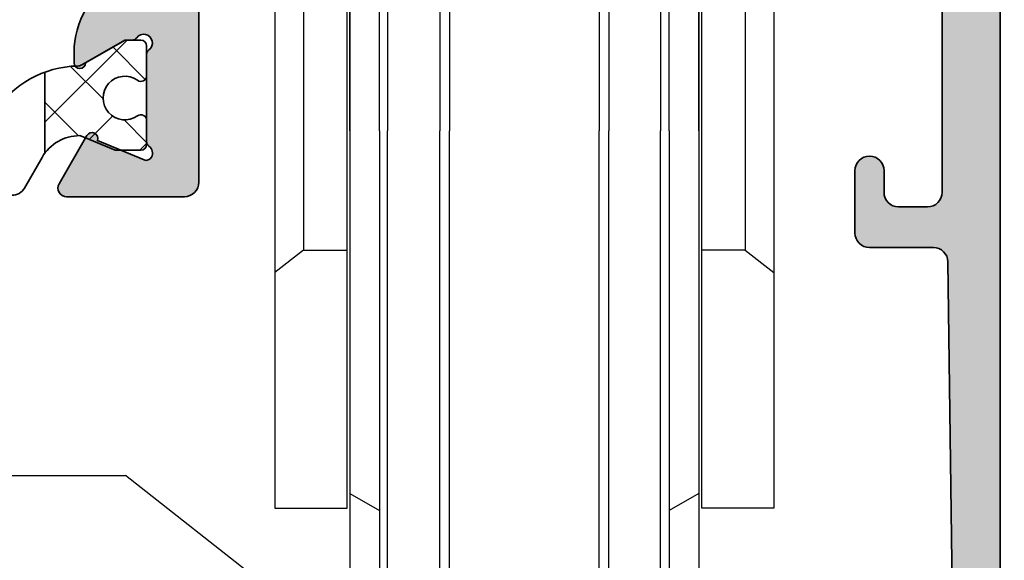
# Model space of a CAD drawing. Extents: x -1687 to 6620, y 1351 to 5406.
# Drawn here: x -1567 to -1533, y 5059 to 5078 of the extents above; entities that cross this region are included whole.
import ezdxf

# ---------------------------------------------------------------- set-up
doc = ezdxf.new("R2010")
doc.units = 0
doc.header["$PDMODE"] = 2
doc.header["$PDSIZE"] = 5
doc.layers.get('0').update_dxf_attribs({"color": 31, "linetype": 'ZIGZAG'})
doc.layers.get('DEFPOINTS').update_dxf_attribs({"color": 31, "linetype": 'ZIGZAG'})
for name, color, linetype, lineweight in [('Al_foot_closed', 2, 'CONTINUOUS', 35), ('Al_Profiles', 2, 'CONTINUOUS', 35), ('Al_Thermal_break', 2, 'CONTINUOUS', 35)]:
    doc.layers.add(name, color=color, linetype=linetype, lineweight=lineweight)
for name, color, linetype in [('Al_Solid_Hatch', 50, 'CONTINUOUS'), ('RE_DIM1', 7, 'CONTINUOUS'), ('RE_DRAW1', 31, 'ZIGZAG')]:
    doc.layers.add(name, color=color, linetype=linetype)
doc.styles.add('REYNOLDS1', font='ARIAL.TTF')
doc.linetypes.add('ZIGZAG', pattern='A,0.00254,-5.08,[131,ltypeshp.shx,S=5.08,R=0,X=-5.08,Y=0],-10.16,[131,ltypeshp.shx,S=5.08,R=180,X=5.08,Y=0],-5.08', length=20.32254)
doc.dimstyles.new('REYNOLDS', dxfattribs={"dimscale": 0, "dimtxt": 3, "dimasz": 3, "dimexe": 1, "dimexo": 1, "dimgap": 0.8, "dimtad": 1, "dimdec": 1, "dimdsep": 46, "dimtxsty": 'REYNOLDS1', "dimcen": 2.5, "dimclrd": 7, "dimclre": 7, "dimclrt": 2, "dimadec": 0, "dimazin": 0, "dimtfac": 1, "dimtdec": 1, "dimtmove": 0, "dimatfit": 3, "dimfxl": 0, "dimtolj": 1, "dimtzin": 0, "dimarcsym": 0})

# ---------------------------------------------------------------- blocks, each defined once
blk = doc.blocks.new('*D42')
at = {"layer": 'DEFPOINTS', "color": 0, "linetype": 'Continuous', "ltscale": 0.25}
for p in [(-1522.490246136889, 5365.451766830184), (-1677.490249070228, 4996.051753950203), (-1522.490246136889, 4996.051753950203)]:
    blk.add_point(p, dxfattribs=at)
at = {"layer": 'RE_DIM1', "color": 7, "linetype": 'Continuous', "lineweight": -2, "ltscale": 0.25}
for p, q in [((-1523.490246136889, 5365.451766830184), (-1678.490249070228, 5365.451766830184)), ((-1677.490249070228, 5362.451766830184), (-1677.490249070228, 4999.051753950203)), ((-1523.490246136889, 4996.051753950203), (-1678.490249070228, 4996.051753950203))]:
    blk.add_line(p, q, dxfattribs=at)
at = {"layer": 'RE_DIM1', "color": 7, "linetype": 'Continuous', "ltscale": 0.25}
for points in [[(-1677.990249070228, 5362.451766830184), (-1676.990249070228, 5362.451766830184), (-1677.490249070228, 5365.451766830184)], [(-1677.990249070228, 4999.051753950203), (-1676.990249070228, 4999.051753950203), (-1677.490249070228, 4996.051753950203)]]:
    blk.add_solid(points, dxfattribs=at)
at = {"layer": 'RE_DIM1', "color": 2, "linetype": 'Continuous', "ltscale": 0.25, "insert": (-1679.790249070229, 5180.751760390193), "char_height": 3, "attachment_point": 5, "rotation": 90, "style": 'REYNOLDS1'}
blk.add_mtext('\\A1;H', dxfattribs=at)
blk = doc.blocks.new('A$C7D196B39')
at = {"layer": 'RE_DRAW1', "color": 2, "linetype": 'Continuous', "ltscale": 0.25}
for p, q in [((-6.185933999999975, 19.70352400000007), (-6.185933999999975, 41.39376300000009)), ((-5.906552000000033, 41.69854400000003), (-5.906552000000033, 19.70352400000007)), ((-4.103264999999965, 41.69854400000003), (-4.103264999999965, 19.70352400000007)), ((1.712970000000041, 41.69854400000003), (1.712970000000041, 19.70352400000007)), ((3.490858000000003, 41.69854400000003), (3.490858000000003, 19.70352400000007)), ((3.795638999999937, 19.70352400000007), (3.795638999999937, 41.39376300000009)), ((-3.773086000000035, 41.36836400000004), (-3.773086000000035, 19.70352400000007)), ((1.382790999999997, 41.36836400000004), (1.382790999999997, 19.70352400000007)), ((-9.792507999999998, 32.68211000000002), (-9.792507999999998, 6.69954000000007)), ((-7.303463999999963, 6.69954000000007), (-7.303463999999963, 32.68211000000002)), ((4.913169000000039, 6.69954000000007), (4.913169000000039, 32.68211000000002)), ((7.402212999999961, 32.68211000000002), (7.402212999999961, 6.69954000000007)), ((-7.201869999999985, 19.70352400000007), (-7.201869999999985, 32.19954000000007)), ((-7.201869999999985, 31.99635300000006), (-7.201869999999985, 2.305616000000043)), ((4.811576000000059, 19.70352400000007), (4.811576000000059, 32.19954000000007)), ((4.811576000000059, 31.99635300000006), (4.811576000000059, 2.305616000000043)), ((-8.801969999999983, 23.79266699999999), (-8.801969999999983, 15.58898200000004)), ((6.411675000000059, 23.79266699999999), (6.411675000000059, 15.58898200000004)), ((-7.201869999999985, 19.70352400000007), (-7.201869999999985, 7.207508000000018)), ((-6.185933999999975, 19.70352400000007), (-6.185933999999975, -2.012112999999943)), ((-5.906552000000033, -2.291494999999941), (-5.906552000000033, 19.70352400000007)), ((-4.103264999999965, -2.291494999999941), (-4.103264999999965, 19.70352400000007)), ((-3.773086000000035, -1.986714999999947), (-3.773086000000035, 19.70352400000007)), ((1.382790999999997, -1.986714999999947), (1.382790999999997, 19.70352400000007)), ((1.712970000000041, -2.291494999999941), (1.712970000000041, 19.70352400000007)), ((3.490858000000003, -2.291494999999941), (3.490858000000003, 19.70352400000007)), ((3.795638999999937, 19.70352400000007), (3.795638999999937, -2.012112999999943)), ((4.811576000000059, 19.70352400000007), (4.811576000000059, 7.207508000000018)), ((-8.801969999999983, 15.58898200000004), (-9.792507999999998, 14.82703000000009)), ((-8.801969999999983, 15.58898200000004), (-7.303463999999963, 15.58898200000004)), ((6.411675000000059, 15.58898200000004), (4.913169000000039, 15.58898200000004)), ((6.411675000000059, 15.58898200000004), (7.402212999999961, 14.82703000000009)), ((-7.201869999999985, 7.207508000000018), (-6.185933999999975, 6.623345000000029)), ((4.811576000000059, 7.207508000000018), (3.795638999999937, 6.623345000000029)), ((-9.792507999999998, 6.69954000000007), (-7.303463999999963, 6.69954000000007)), ((7.402212999999961, 6.69954000000007), (4.913169000000039, 6.69954000000007))]:
    blk.add_line(p, q, dxfattribs=at)
blk = doc.blocks.new('A$C5FAE3597')
at = {"layer": 'Al_Solid_Hatch', "linetype": 'Continuous'}
h = blk.add_hatch(color=256, dxfattribs=at)
edge = h.paths.add_edge_path()
edge.add_line((28.44988463568143, 54.70715374615352), (28.44988463568143, 55.70715374615352))
edge.add_arc((28.94988463568143, 55.70715374615352), 0.5, 90, 180, ccw=False)
edge.add_line((28.94988463568143, 56.20715374615352), (29.44988463568143, 56.20715374615352))
edge.add_arc((29.44988463568143, 55.20715374615352), 1, 0, 90, ccw=False)
edge.add_line((30.44988463568143, 55.20715374615352), (30.44988463567447, 43.03852459605858))
edge.add_arc((30.24988463567447, 43.03852459605883), 0.1999999999999993, 225.0000000000007, 359.9999999999288, ccw=False)
edge.add_line((30.10846327943716, 42.89710323982152), (28.4741487043934, 44.53141781486494))
edge.add_arc((28.04988463568145, 44.10715374615287), 0.6000000000001093, 45.00000000000767, 180)
edge.add_arc((28.04988463568111, 44.10715374615319), 0.5999999999997669, 180.0000000000299, 224.9999999999866)
edge.add_line((27.62562056696925, 43.68288967744152), (30.30343802626479, 41.00507221814647))
edge.add_arc((29.94988463567153, 40.65151882755317), 0.5000000000000016, -7.247535904753022e-11, 45.00000000000381, ccw=False)
edge.add_line((30.44988463567154, 40.65151882755254), (30.44988463565232, 31.50715374614191))
edge.add_arc((29.94988463565232, 31.50715374614191), 0.5, -90, 0, ccw=False)
edge.add_line((29.94988463565232, 31.00715374614191), (28.94988463568143, 31.00715374614191))
edge.add_arc((28.94988463568143, 31.50715374614191), 0.5, 180, 270, ccw=False)
edge.add_line((28.44988463568143, 31.50715374614191), (28.44988463568143, 32.25715374614191))
edge.add_arc((27.94988463568143, 32.25715374614188), 0.5, 3.256887993818641e-12, 90)
edge.add_arc((27.94988463568143, 32.25715374614188), 0.5, 90, 179.9999999999968)
edge.add_line((27.44988463568143, 32.25715374614191), (27.44988463568143, 30.10715374614773))
edge.add_arc((27.94988463568143, 30.10715374614773), 0.5, 180, 270)
edge.add_line((27.94988463568143, 29.60715374614773), (30.14984284396041, 29.60715374614773))
edge.add_arc((30.14984284396338, 29.10715374611905), 0.5000000000286846, 0.7392593588011778, 90.00000000033953, ccw=False)
edge.add_line((30.6498012258794, 29.11360482204435), (30.84988463567561, 13.60714055981333))
edge.add_line((30.84988463567561, 13.60714055981333), (30.84988463567561, 11.10714055981333))
edge.add_arc((30.34988463567561, 11.10714055981333), 0.5, -90, 0, ccw=False)
edge.add_line((30.34988463567561, 10.60714055981333), (29.44988463568143, 10.60714055984243))
edge.add_arc((29.44988463567779, 10.80714055985408), 0.2000000000116415, 180.0000000083376, 270.00000000104217, ccw=False)
edge.add_line((29.24988463566615, 10.80714055982497), (29.24988463569889, 11.70714055981915))
edge.add_arc((28.84988463567925, 11.70714055979369), 0.4000000000196451, 3.647714552897729e-09, 90.0000000005211)
edge.add_arc((28.84988463567561, 11.70714055981915), 0.3999999999941792, 90, 180)
edge.add_line((28.44988463568143, 11.70714055981915), (28.44988463568143, 10.80716374614821))
edge.add_arc((28.24988463566797, 10.80716374615002), 0.2000000000134605, 270.0000000005211, 359.9999999994789, ccw=False)
edge.add_line((28.24988463566979, 10.60716374613656), (27.94988463565232, 10.60716374613656))
edge.add_arc((27.94988463564505, 10.10716374613656), 0.5, 89.99999999916623, 180)
edge.add_line((27.44988463564505, 10.10716374613656), (27.44988463568143, 8.407163746154026))
edge.add_arc((27.94988463568143, 8.407163746154026), 0.5, 180, 270)
edge.add_line((27.94988463568143, 7.907163746154026), (28.14988463569307, 7.907163746154026))
edge.add_arc((28.14988463569307, 8.407163746154026), 0.5, 270, 360)
edge.add_line((28.64988463569307, 8.407163746154026), (28.64988463569307, 8.907163746154026))
edge.add_arc((29.14988463569307, 8.907163746154026), 0.5, 90, 180, ccw=False)
edge.add_line((29.14988463569307, 9.407163746154026), (29.44988463568725, 9.407163746154026))
edge.add_arc((29.44988463568725, 8.907163746154026), 0.5, 0, 90, ccw=False)
edge.add_line((29.94988463568725, 8.907163746154026), (29.94988463568725, 8.407163746154026))
edge.add_arc((30.44988463568725, 8.407163746154026), 0.5, 180, 258.4630409678666)
edge.add_arc((30.24988463569892, 7.427367849038404), 0.4999999999999713, -3.183231456205249e-12, 78.46304096786588, ccw=False)
edge.add_line((30.74988463569889, 7.427367849038376), (30.74988463569892, 3.907163746154026))
edge.add_arc((30.24988463569892, 3.907163746154027), 0.5, 281.5369590321334, 359.99999999999994, ccw=False)
edge.add_arc((30.44988463568729, 2.92736784903835), 0.5000000000000308, 101.5369590321364, 179.999999999997)
edge.add_line((29.94988463568725, 2.927367849038376), (29.94988463568725, 2.407163746154026))
edge.add_arc((29.44988463568725, 2.407163746154026), 0.5, -90, 0, ccw=False)
edge.add_line((29.44988463568725, 1.907163746154026), (29.14988463569307, 1.907163746154026))
edge.add_arc((29.14988463569307, 2.407163746154026), 0.5, 180, 270, ccw=False)
edge.add_line((28.64988463569307, 2.407163746154026), (28.64988463569307, 2.907163746154026))
edge.add_arc((28.14988463569307, 2.907163746154026), 0.5, 0, 90)
edge.add_line((28.14988463569307, 3.407163746154026), (27.94988463568143, 3.407163746154026))
edge.add_arc((27.94988463568143, 2.907163746154026), 0.5, 90, 180)
edge.add_line((27.44988463568143, 2.907163746154026), (27.44988463568143, 1.207163746171489))
edge.add_arc((27.94988463568143, 1.207163746171489), 0.5, 180, 270)
edge.add_line((27.94988463568143, 0.7071637461714886), (31.94988463568143, 0.7071637461714886))
edge.add_arc((31.94988463568143, 1.207163746171489), 0.5, 270, 360)
edge.add_line((32.44988463568143, 1.207163746171489), (32.44988463568143, 80.20715374615352))
edge.add_arc((31.94988463568143, 80.20715374615352), 0.5, 0, 90)
edge.add_line((31.94988463568143, 80.70715374615352), (30.10819703083826, 80.70715374615352))
edge.add_arc((30.10819703083812, 78.7071537461519), 2.00000000000162, 89.99999999999604, 157.1146195237101)
edge.add_arc((28.44988463568652, 79.40715374610869), 0.2000000000424729, 157.1146195140311, 269.9999999985415)
edge.add_line((28.44988463568143, 79.20715374606621), (30.14988463566397, 79.20715374615352))
edge.add_arc((30.14988463566397, 78.70715374615352), 0.5, 0, 90, ccw=False)
edge.add_line((30.64988463566397, 78.70715374615352), (30.64988463566397, 76.20715374615352))
edge.add_arc((30.14988463566397, 76.20715374615352), 0.5, -90, 0, ccw=False)
edge.add_line((30.14988463566397, 75.70715374615352), (16.64988463566397, 75.70715374615352))
edge.add_arc((16.64988463566397, 76.20715374615352), 0.5, 180, 270, ccw=False)
edge.add_line((16.14988463566397, 76.20715374615352), (16.14988463566397, 78.70715374615352))
edge.add_arc((16.64988463566397, 78.70715374615352), 0.5, 90, 180, ccw=False)
edge.add_line((16.64988463566397, 79.20715374615352), (18.04988463565815, 79.20715374615352))
edge.add_arc((18.04988463569319, 79.40715374616659), 0.2000000000130626, 269.9999999899616, 385.9444797682435)
edge.add_arc((16.61113517871795, 78.70715374612917), 1.800000000012718, 25.9444797732413, 90.0000000013273)
edge.add_line((16.61113517867625, 80.50715374614188), (13.84988463567561, 80.50715374614188))
edge.add_arc((13.84988463567561, 79.50715374614188), 1, 90, 180)
edge.add_line((12.84988463567561, 79.50715374614188), (12.84988463567561, 79.40715374616516))
edge.add_arc((13.04988463569089, 79.4071537461688), 0.2000000000152795, 180.0000000010422, 269.9999999906202)
edge.add_line((13.04988463565815, 79.20715374615352), (14.24988463566979, 79.20715374615352))
edge.add_arc((14.24988463564432, 79.00715374614188), 0.2000000000116415, 0, 89.9999999927046, ccw=False)
edge.add_line((14.44988463565596, 79.00715374614188), (14.44988463565232, 76.40715374616516))
edge.add_arc((13.74988463562067, 76.40715374615607), 0.7000000000316504, -89.99999999597998, 7.444214134011418e-10, ccw=False)
edge.add_line((13.74988463566979, 75.70715374612442), (0.2954426592493462, 75.70715374612439))
edge.add_arc((0.2954426592493476, 75.4071537461244), 0.2999999999999972, 90.00000000000026, 210.0001733879123)
edge.add_line((0.03563549204369565, 75.25715295989787), (0.9951182668103797, 73.59529165926236))
edge.add_arc((1.168326027339764, 73.69528738946876), 0.2000001859177033, 209.9985568249415, 382.499923176595)
edge.add_line((1.353102208229529, 73.77182389933762), (2.961984447030744, 74.43824474291026))
edge.add_arc((3.038521133516253, 74.25346883640344), 0.2000000000089904, 27.580033116668574, 112.5000000028063, ccw=False)
edge.add_arc((2.949884635672447, 74.20717011884017), 0.2999999999990836, -53.130102354057215, 27.58003311385812, ccw=False)
edge.add_arc((3.249884635672737, 73.80717011884151), 0.2000000000000136, 126.8698976459933, 179.9999999999878)
edge.add_line((3.049884635672726, 73.80717011884155), (3.049884635672669, 70.80717011883681))
edge.add_arc((3.249884635671668, 70.80717011883881), 0.1999999999989996, 180.000000000574, 233.1301023545577)
edge.add_arc((2.949884635673385, 70.40717011884001), 0.2999999999990109, -143.13010235395842, 53.13010235401259, ccw=False)
edge.add_arc((2.549884635675153, 70.10717011883932), 0.1999999999999908, 36.86989764601048, 90.00000000000331)
edge.add_line((2.549884635675141, 70.30717011883931), (2.309884635672717, 70.30717011883931))
edge.add_line((2.309884635672717, 70.30717011883931), (0.9498846356727597, 71.09237011883923))
edge.add_arc((0.7498846356727711, 71.09236708455293), 0.2000000000230059, 0.00086925899240032, 179.999130740975)
edge.add_line((0.5498846356727825, 71.09237011883934), (0.5498846356727256, 70.74595434615551))
edge.add_arc((3.549884635672701, 70.74595434615571), 2.999999999999976, 180.0000000000038, 240.0000000049902)
edge.add_arc((1.549884635974363, 67.28185273084381), 1.000000000000006, -6.659774953732267e-10, 60.000000004986816, ccw=False)
edge.add_line((2.549884635974365, 67.28185273083218), (2.549884635654763, 39.7824875066363))
edge.add_arc((1.549884635654764, 39.78248750664793), 0.9999999999999996, 300.00000000029524, 359.99999999933397, ccw=False)
edge.add_arc((3.549884635672893, 36.31838589152044), 3.00000000000017, 120.0000000002996, 180.0000000000064)
edge.add_line((0.5498846356727256, 36.31838589152011), (0.5498846356727825, 35.97197011883645))
edge.add_arc((0.7498846356727711, 35.97197315312275), 0.2000000000230059, 180.0008692589924, 359.999130740975)
edge.add_line((0.9498846356727597, 35.97197011883634), (2.309884635672717, 36.75717011883637))
edge.add_line((2.309884635672717, 36.75717011883637), (2.549884635674687, 36.7571701188364))
edge.add_arc((2.549884635674715, 36.95717011883639), 0.1999999999999886, 269.9999999999919, 323.1301023540094)
edge.add_arc((2.949884635673274, 36.65717011883584), 0.2999999999991889, -53.13010235403908, 143.1301023540042, ccw=False)
edge.add_arc((3.249884635671884, 36.25717011883678), 0.1999999999992178, 126.8698976455129, 179.9999999995318)
edge.add_line((3.049884635672669, 36.25717011883842), (3.049884635672697, 33.25717011884009))
edge.add_arc((3.249884635674135, 33.25717011883719), 0.2000000000014381, 179.9999999991695, 233.1301023535779)
edge.add_arc((2.949884635671303, 32.85717011884263), 0.2999999999959118, -27.59600146893638, 53.13010235348548, ccw=False)
edge.add_arc((3.038508226602205, 32.8108467000386), 0.2000000000000046, 247.4999999999995, 332.40399853198306, ccw=False)
edge.add_line((2.961971540129184, 32.62607079353634), (1.353108721698163, 33.29248359292825))
edge.add_arc((1.168332540808353, 33.36902010279705), 0.2000001859177163, 337.5000768234249, 510.0014431750602)
edge.add_line((0.9951247802789567, 33.46901583300345), (0.03564200549942598, 31.80715453234592))
edge.add_arc((0.2954491727050809, 31.65715374611938), 0.3000000000000131, 149.9998266120856, 270.0000000004009)
edge.add_line((0.2954491727071797, 31.35715374611937), (4.349884635675608, 31.35715374614773))
edge.add_arc((4.349884635675608, 31.85715374614773), 0.5, 270, 360)
edge.add_line((4.849884635675608, 31.85715374614773), (4.849884635675579, 56.00715374615353))
edge.add_arc((5.049884635675568, 56.00715374615353), 0.1999999999999886, 89.99999999999193, 180, ccw=False)
edge.add_line((5.049884635675596, 56.20715374615352), (15.54988463568955, 56.20715374615352))
edge.add_arc((16.04988463568839, 56.20715374615352), 0.4999999999988347, 3.183231456205249e-12, 180, ccw=False)
edge.add_line((16.54988463568722, 56.20715374615355), (27.24988463568141, 56.20715374615352))
edge.add_arc((27.24988463568141, 56.00715374615353), 0.1999999999999886, 0, 90, ccw=False)
edge.add_line((27.4498846356814, 56.00715374615353), (27.44988463568143, 54.70715374615352))
edge.add_arc((27.94988463568143, 54.70715374615352), 0.5, 180, 270)
edge.add_arc((27.94988463568143, 54.70715374615352), 0.5, 270, 360)
edge = h.paths.add_edge_path(flags=16)
edge.add_arc((5.049884635987269, 58.80715374618288), 0.2000000000060709, 179.9999999984041, 269.9999999984693)
edge.add_line((5.049884635981925, 58.60715374617681), (30.44988463566324, 58.60715374620591))
edge.add_arc((30.44988463565778, 58.80715374621209), 0.2000000000061846, 270.0000000015633, 360.0000000015633)
edge.add_line((30.64988463566397, 58.80715374621755), (30.64988463566033, 73.80715374621755))
edge.add_arc((30.44988463565414, 73.80715374622301), 0.2000000000061846, 359.9999999984367, 449.9999999984367)
edge.add_line((30.4498846356596, 74.00715374622919), (5.049884635981925, 74.00715374620009))
edge.add_arc((5.049884635987652, 73.80715374619363), 0.2000000000064546, 90.00000000164064, 180.0000000014859)
edge.add_line((4.849884635981198, 73.80715374618845), (4.849884635981198, 58.80715374618845))
at = {"layer": 'Al_foot_closed', "color": 2, "linetype": 'Continuous'}
for points in [[(30.44988463567154, 40.65151882755254), (30.44988463565232, 31.50715374614191, -0.414213562373095), (29.94988463565232, 31.00715374614191), (28.94988463568143, 31.00715374614191, -0.414213562373095), (28.44988463568143, 31.50715374614191), (28.44988463568143, 32.25715374614191, 0.4142135623730784), (27.94988463568143, 32.75715374614188, 0.4142135623730784), (27.44988463568143, 32.25715374614191), (27.44988463568143, 30.10715374614773, 0.414213562373095), (27.94988463568143, 29.60715374614773), (30.14984284396041, 29.60715374614773, -0.4104395341226511), (30.6498012258794, 29.11360482204435), (30.84988463567561, 13.60714055981333)], [(32.44988463568143, 1.207163746171489), (32.44988463568143, 80.20715374615352, 0.414213562373095)], [(2.049884635659225, 38.91646210286606, 0.2679491924297518), (0.5498846356727256, 36.31838589152011), (0.5498846356727825, 35.97197011883645, 0.9999848286833307), (0.9498846356727597, 35.97197011883634), (2.309884635672717, 36.75717011883637), (2.549884635674687, 36.7571701188364, 0.2360679774991521), (2.709884635674399, 36.83717011883599, -1.153009687406617), (3.129884635673278, 36.41717011883685, 0.2360679774991596), (3.049884635672669, 36.25717011883842), (3.049884635672697, 33.25717011884009, 0.2360679775009524), (3.129884635671658, 33.09717011883725, -0.3675623226367889), (3.215755408475729, 32.71819986243528, -0.3883965782923161), (2.961971540129184, 32.62607079353634), (1.353108721698163, 33.29248359292825, 0.9366133997500266), (0.9951247802789567, 33.46901583300345), (0.03564200549942598, 31.80715453234592, 0.5773512779223937), (0.2954491727071797, 31.35715374611937), (4.349884635675608, 31.35715374614773, 0.414213562373095), (4.849884635675608, 31.85715374614773), (4.849884635675579, 56.00715374615353, -0.4142135623731367)]]:
    blk.add_lwpolyline(points, format="xyb", dxfattribs=at)
blk = doc.blocks.new('A$C4A5B2D08')
at = {"color": 2, "linetype": 'Continuous', "ltscale": 0.5}
blk.add_line((-10.36832818224116, 20.76524576143674), (-10.36832818224116, 23.55310220598494), dxfattribs=at)
at = {"layer": 'Al_Thermal_break', "color": 7, "linetype": 'Continuous'}
for p, q in [((-10.36832818224138, 21.8319559945603), (-7.54014549812905, 24.6601386786715)), ((-6.916902814122523, 23.30408176821493), (-8.033347949967492, 24.42052690406035)), ((-8.367862789445326, 22.63372139997773), (-9.485029196168853, 23.75088780670194)), ((-9.21982331754566, 21.36436158451852), (-10.36832818224116, 22.51286644921402)), ((-8.846870290363313, 21.23209354287792), (-8.0394409842213, 22.0395228490197)), ((-6.868328182247978, 21.13418679278038), (-7.644745460941522, 21.91060407147415)), ((-7.097504811009685, 20.86013867867223), (-6.868328182247978, 21.08931530743303))]:
    blk.add_line(p, q, dxfattribs=at)
at = {"layer": 'Al_Thermal_break'}
blk.add_lwpolyline([(-12.11231298896246, 22.15811486885013, -0.2494455222697255), (-9.243775413750654, 23.76443248340456, 0.1261734138047515), (-9.100242319307881, 23.80455515272388), (-7.618328182247978, 24.6601386786715), (-7.068328182248024, 24.6601386786715, -0.4142135623730534), (-6.868328182247978, 24.46013867867168), (-6.868328182247978, 23.43473534791337, -0.6090650882478866), (-7.184117655932141, 23.27166236491485, 1.936491673103514), (-7.184117655932141, 22.04861499242816, -0.609065088247933), (-6.868328182247978, 21.88554200942963), (-6.868328182247978, 21.06013867867114, -0.4142135623730534), (-7.068328182248024, 20.86013867867132), (-7.948891812607371, 20.86013867867132), (-9.168328182247933, 21.36524576142801, 0.2679491924311226), (-10.46736628792451, 20.61524576142801), (-11.07653264617784, 19.56013867867114, -0.267949192431122), (-11.50954534806988, 19.31013867867114)], format="xyb", dxfattribs=at)
at = {"layer": 'Al_Solid_Hatch', "linetype": 'Continuous'}
blk.add_blockref('A$C5FAE3597', (-9.918212817920676, -12.09702506752728), dxfattribs=at)

msp = doc.modelspace()

# ---------------------------------------------------------------- linework, layer by layer
at = {"layer": 'RE_DRAW1', "color": 7, "linetype": 'Continuous', "ltscale": 0.25}
msp.add_line((-1608.827997281042, 5062.298203306514), (-1563.11330266629, 5062.298203306514), dxfattribs=at)
at = {"layer": 'RE_DRAW1', "color": 7, "linetype": 'Continuous', "ltscale": 0.5}
msp.add_line((-1549.319037246683, 5051.427172569151), (-1563.11330266629, 5062.298203306514), dxfattribs=at)

# ---------------------------------------------------------------- block references
at = {"layer": 'Al_Profiles', "ltscale": 0.5}
msp.add_blockref('A$C4A5B2D08', (-1555.521910661324, 5052.641605338908), dxfattribs=at)
at = {"layer": 'RE_DRAW1', "color": 7, "linetype": 'Continuous', "ltscale": 0.25}
msp.add_blockref('A$C7D196B39', (-1548.182391843559, 5054.469033390138), dxfattribs=at)

# ---------------------------------------------------------------- dimensions: what is measured, and where the dimension line sits
at = {"layer": 'RE_DIM1', "color": 7, "linetype": 'Continuous', "ltscale": 0.25}
dim = msp.add_linear_dim(base=(-1677.490249070228, 4996.051753950203), p1=(-1522.490246136889, 5365.451766830184), p2=(-1522.490246136889, 4996.051753950203), angle=90, text='H', dimstyle='REYNOLDS', override={"dimscale": 1}, dxfattribs=at)
dim.commit()
dim.dimension.update_dxf_attribs({"geometry": '*D42', "text_midpoint": (-1679.790249070229, 5180.751760390193)})

doc.saveas('drawing.dxf')
